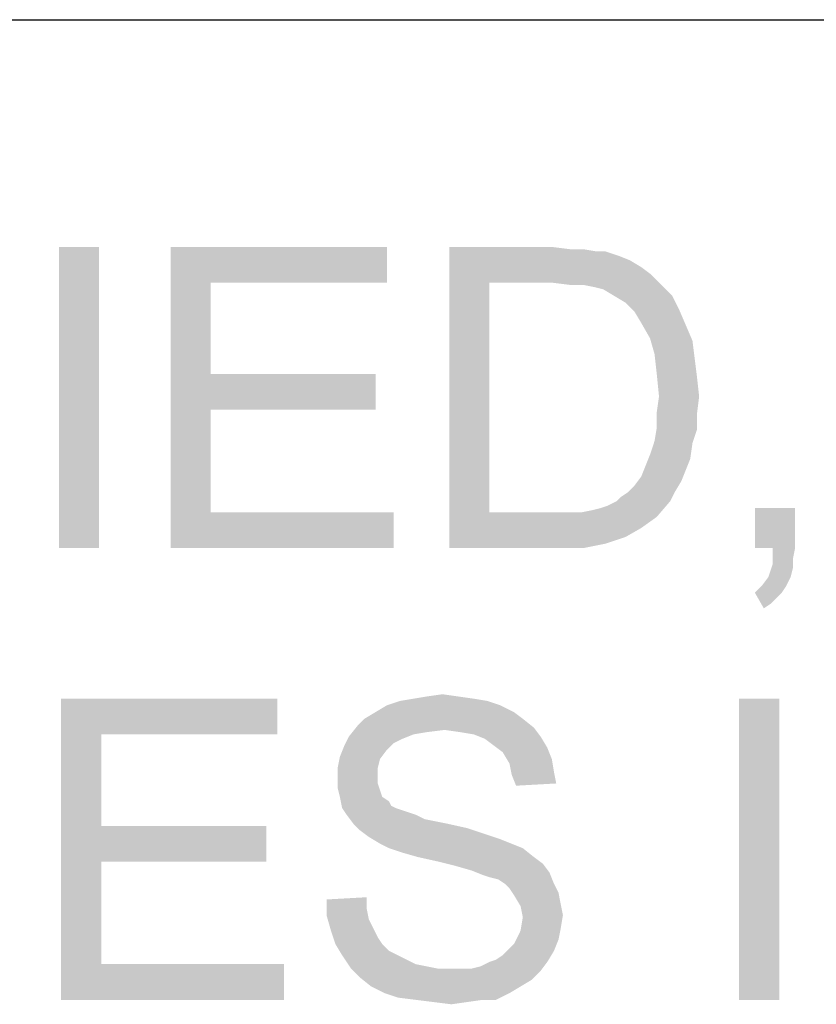
# Paper-space layout '45502_1_1' of a CAD drawing. Units: millimetres. Extents: x 0 to 594, y 0 to 420.
# Drawn here: x 526 to 534, y 387 to 396 of the extents above; entities that cross this region are included whole.
import ezdxf

# ---------------------------------------------------------------- set-up
doc = ezdxf.new("R2010")
doc.units = ezdxf.units.MM
doc.header["$LTSCALE"] = 32.67
doc.layers.get('0').update_dxf_attribs({"linetype": 'CONTINUOUS'})

# ---------------------------------------------------------------- blocks, each defined once
blk = doc.blocks.new('*T56')
at = {"color": 2, "linetype": 'Continuous'}
for p, q in [((0, 0), (114.24, 0)), ((0, 0), (0, -72.625)), ((114.24, 0), (114.24, -72.625)), ((0, -14.875), (114.24, -14.875)), ((14.28, -21.875), (14.28, -43.75)), ((28.56, -21.875), (28.56, -43.75)), ((42.84, -21.875), (42.84, -43.75)), ((57.12, -21.875), (57.12, -43.75)), ((71.4, -21.875), (71.4, -72.625)), ((85.68, -21.875), (85.68, -43.75)), ((99.96, -21.875), (99.96, -43.75)), ((0, -36.75), (114.24, -36.75)), ((0, -43.75), (114.24, -43.75)), ((14.28, -50.75), (14.28, -72.625)), ((28.56, -50.75), (28.56, -72.625)), ((42.84, -50.75), (42.84, -72.625)), ((57.12, -50.75), (57.12, -72.625)), ((0, -65.625), (71.4, -65.625)), ((0, -72.625), (114.24, -72.625))]:
    blk.add_line(p, q, dxfattribs=at)

psp = doc.layouts.new('45502_1_1')

# ---------------------------------------------------------------- linework, layer by layer
at = {"color": 5, "linetype": 'Continuous'}
for points in [[(527.1232, 393.9762), (526.7632, 391.2762), (526.7632, 393.9762)], [(526.7632, 391.2762), (527.1232, 393.9762), (527.1232, 391.2762)], [(527.7632, 393.9762), (529.7032, 393.9762), (528.1232, 393.6562)], [(528.1232, 393.6562), (527.7632, 391.2762), (527.7632, 393.9762)], [(528.1232, 393.6562), (529.7032, 393.9762), (529.7032, 393.6562)], [(530.2632, 393.9762), (531.1832, 393.9762), (530.6232, 393.6562)], [(530.6232, 393.6562), (530.2632, 391.2762), (530.2632, 393.9762)], [(531.1832, 393.9762), (531.3432, 393.9562), (530.6232, 393.6562)], [(531.4632, 393.9562), (531.5832, 393.9362), (530.6232, 393.6562)], [(531.3432, 393.9562), (531.4632, 393.9562), (530.6232, 393.6562)], [(531.6632, 393.9362), (531.7832, 393.8962), (530.6232, 393.6562)], [(531.5832, 393.9362), (531.6632, 393.9362), (530.6232, 393.6562)], [(531.7832, 393.8962), (531.8832, 393.8562), (530.6232, 393.6562)], [(531.8832, 393.8562), (531.9832, 393.7962), (530.6232, 393.6562)], [(531.9832, 393.7962), (532.0632, 393.7362), (530.6232, 393.6562)], [(531.1832, 393.6562), (530.6232, 393.6562), (532.0632, 393.7362)], [(531.3432, 393.6362), (531.1832, 393.6562), (532.0632, 393.7362)], [(531.4632, 393.6362), (531.3432, 393.6362), (532.0632, 393.7362)], [(531.4632, 393.6362), (532.0632, 393.7362), (532.1632, 393.6362)], [(528.1232, 393.6562), (528.1232, 392.8362), (527.7632, 391.2762)], [(530.6232, 393.6562), (530.6232, 391.5962), (530.2632, 391.2762)], [(532.1632, 393.6362), (531.5632, 393.6162), (531.4632, 393.6362)], [(531.6432, 393.5962), (531.5632, 393.6162), (532.1632, 393.6362)], [(531.7432, 393.5362), (531.6432, 393.5962), (532.1632, 393.6362)], [(531.7432, 393.5362), (532.1632, 393.6362), (532.2632, 393.5362)], [(532.2632, 393.5362), (531.8432, 393.4762), (531.7432, 393.5362)], [(531.8432, 393.4762), (532.2632, 393.5362), (532.3232, 393.4162)], [(532.3232, 393.4162), (531.9232, 393.3962), (531.8432, 393.4762)], [(531.9832, 393.2962), (531.9232, 393.3962), (532.3232, 393.4162)], [(531.9832, 393.2962), (532.3232, 393.4162), (532.3832, 393.2762)], [(532.3832, 393.2762), (532.0632, 393.1562), (531.9832, 393.2962)], [(532.0632, 393.1562), (532.3832, 393.2762), (532.4432, 393.1362)], [(532.4432, 393.1362), (532.1032, 393.0162), (532.0632, 393.1562)], [(532.1032, 393.0162), (532.4432, 393.1362), (532.4632, 392.9762)], [(532.4632, 392.9762), (532.1232, 392.8362), (532.1032, 393.0162)], [(532.1232, 392.8362), (532.4632, 392.9762), (532.4832, 392.8162)], [(528.1232, 392.8362), (528.1232, 392.5162), (527.7632, 391.2762)], [(528.1232, 392.5162), (529.6032, 392.8362), (529.6032, 392.5162)], [(528.1232, 392.8362), (529.6032, 392.8362), (528.1232, 392.5162)], [(532.4832, 392.8162), (532.1432, 392.6362), (532.1232, 392.8362)], [(532.1432, 392.6362), (532.4832, 392.8162), (532.5032, 392.6362)], [(532.5032, 392.6362), (532.1232, 392.4962), (532.1432, 392.6362)], [(532.1232, 392.4962), (532.5032, 392.6362), (532.4832, 392.4762)], [(528.1232, 392.5162), (528.1232, 391.5962), (527.7632, 391.2762)], [(532.4832, 392.4762), (532.1232, 392.3562), (532.1232, 392.4962)], [(532.1232, 392.3562), (532.4832, 392.4762), (532.4832, 392.3362)], [(532.4832, 392.3362), (532.1032, 392.2362), (532.1232, 392.3562)], [(532.1032, 392.2362), (532.4832, 392.3362), (532.4432, 392.2162)], [(532.4432, 392.2162), (532.0632, 392.1162), (532.1032, 392.2362)], [(532.0632, 392.1162), (532.4432, 392.2162), (532.4232, 392.0762)], [(532.4232, 392.0762), (532.0232, 392.0162), (532.0632, 392.1162)], [(532.0232, 392.0162), (532.4232, 392.0762), (532.3832, 391.9762)], [(532.3832, 391.9762), (531.9832, 391.9162), (532.0232, 392.0162)], [(531.9832, 391.9162), (532.3832, 391.9762), (532.3432, 391.8762)], [(531.8632, 391.7762), (531.9232, 391.8362), (532.3432, 391.8762)], [(531.8632, 391.7762), (532.3432, 391.8762), (532.2832, 391.7762)], [(532.3432, 391.8762), (531.9232, 391.8362), (531.9832, 391.9162)], [(531.7632, 391.6962), (531.8032, 391.7362), (532.2832, 391.7762)], [(531.7632, 391.6962), (532.2832, 391.7762), (532.2432, 391.6962)], [(532.2832, 391.7762), (531.8032, 391.7362), (531.8632, 391.7762)], [(531.4432, 391.5962), (531.5432, 391.6162), (532.2432, 391.6962)], [(531.4432, 391.5962), (532.2432, 391.6962), (532.1232, 391.5562)], [(531.5432, 391.6162), (531.6232, 391.6362), (532.2432, 391.6962)], [(531.6232, 391.6362), (531.6832, 391.6562), (532.2432, 391.6962)], [(532.2432, 391.6962), (531.6832, 391.6562), (531.7632, 391.6962)], [(528.1232, 391.5962), (529.7632, 391.5962), (527.7632, 391.2762)], [(527.7632, 391.2762), (529.7632, 391.5962), (529.7632, 391.2762)], [(531.4432, 391.5962), (532.1232, 391.5562), (530.2632, 391.2762)], [(531.3232, 391.5962), (531.4432, 391.5962), (530.2632, 391.2762)], [(531.2032, 391.5962), (531.3232, 391.5962), (530.2632, 391.2762)], [(530.6232, 391.5962), (531.2032, 391.5962), (530.2632, 391.2762)], [(533.3632, 391.6362), (533.0032, 391.2762), (533.0032, 391.6362)], [(533.1632, 391.2762), (533.0032, 391.2762), (533.3632, 391.6362)], [(533.1632, 391.2762), (533.3632, 391.6362), (533.3632, 391.2762)], [(532.1232, 391.5562), (531.9832, 391.4562), (530.2632, 391.2762)], [(531.9832, 391.4562), (531.8432, 391.3762), (530.2632, 391.2762)], [(531.8432, 391.3762), (531.6632, 391.3162), (530.2632, 391.2762)], [(531.2232, 391.2762), (530.2632, 391.2762), (531.6632, 391.3162)], [(531.2232, 391.2762), (531.6632, 391.3162), (531.4632, 391.2762)], [(533.3632, 391.2762), (533.1632, 391.1962), (533.1632, 391.2762)], [(533.1632, 391.1962), (533.3632, 391.2762), (533.3432, 391.1762)], [(533.3432, 391.1762), (533.1632, 391.1362), (533.1632, 391.1962)], [(533.1632, 391.1362), (533.3432, 391.1762), (533.3432, 391.0962)], [(533.1232, 391.0162), (533.1432, 391.0762), (533.3432, 391.0962)], [(533.1232, 391.0162), (533.3432, 391.0962), (533.3232, 391.0162)], [(533.3432, 391.0962), (533.1432, 391.0762), (533.1632, 391.1362)], [(533.3232, 391.0162), (533.0632, 390.9362), (533.1232, 391.0162)], [(533.0632, 390.9362), (533.3232, 391.0162), (533.2832, 390.9362)], [(533.2832, 390.9362), (533.0032, 390.8762), (533.0632, 390.9362)], [(533.0032, 390.8762), (533.2832, 390.9362), (533.2432, 390.8762)], [(533.2432, 390.8762), (533.0832, 390.7362), (533.0032, 390.8762)], [(533.2432, 390.8762), (533.2032, 390.8362), (533.0832, 390.7362)], [(533.2032, 390.8362), (533.1432, 390.7762), (533.0832, 390.7362)], [(526.7819, 389.9262), (528.7219, 389.9262), (527.1419, 389.6062)], [(527.1419, 389.6062), (526.7819, 387.2262), (526.7819, 389.9262)], [(527.1419, 389.6062), (528.7219, 389.9262), (528.7219, 389.6062)], [(530.4819, 389.9262), (529.8219, 389.9062), (529.9419, 389.9262)], [(529.8219, 389.9062), (530.4819, 389.9262), (530.6019, 389.9062)], [(530.3419, 389.9462), (529.9419, 389.9262), (530.0619, 389.9462)], [(529.9419, 389.9262), (530.3419, 389.9462), (530.4819, 389.9262)], [(530.0619, 389.9462), (530.2019, 389.9662), (530.3419, 389.9462)], [(533.2219, 389.9262), (532.8619, 387.2262), (532.8619, 389.9262)], [(532.8619, 387.2262), (533.2219, 389.9262), (533.2219, 387.2262)], [(530.7219, 389.8662), (529.6019, 389.8062), (529.7019, 389.8662)], [(529.6019, 389.8062), (530.7219, 389.8662), (530.8419, 389.8062)], [(530.6019, 389.9062), (529.7019, 389.8662), (529.8219, 389.9062)], [(529.7019, 389.8662), (530.6019, 389.9062), (530.7219, 389.8662)], [(530.9219, 389.7462), (529.4419, 389.6862), (529.5019, 389.7462)], [(529.4419, 389.6862), (530.9219, 389.7462), (531.0219, 389.6662)], [(530.8419, 389.8062), (529.5019, 389.7462), (529.6019, 389.8062)], [(529.5019, 389.7462), (530.8419, 389.8062), (530.9219, 389.7462)], [(530.2219, 389.6462), (529.3619, 389.5862), (529.4419, 389.6862)], [(530.2219, 389.6462), (530.0619, 389.6262), (529.3619, 389.5862)], [(529.4419, 389.6862), (531.0219, 389.6662), (530.2219, 389.6462)], [(530.3619, 389.6262), (530.2219, 389.6462), (531.0219, 389.6662)], [(530.4819, 389.6062), (530.3619, 389.6262), (531.0219, 389.6662)], [(530.4819, 389.6062), (531.0219, 389.6662), (531.0819, 389.5862)], [(527.1419, 389.6062), (527.1419, 388.7862), (526.7819, 387.2262)], [(529.8419, 389.5662), (529.3219, 389.5062), (529.3619, 389.5862)], [(529.8419, 389.5662), (529.7619, 389.5262), (529.3219, 389.5062)], [(530.0619, 389.6262), (529.9419, 389.6062), (529.3619, 389.5862)], [(529.3619, 389.5862), (529.9419, 389.6062), (529.8419, 389.5662)], [(531.0819, 389.5862), (530.5819, 389.5662), (530.4819, 389.6062)], [(530.6619, 389.5062), (530.5819, 389.5662), (531.0819, 389.5862)], [(530.6619, 389.5062), (531.0819, 389.5862), (531.1419, 389.4862)], [(529.7019, 389.4662), (529.2819, 389.4062), (529.3219, 389.5062)], [(529.3219, 389.5062), (529.7619, 389.5262), (529.7019, 389.4662)], [(531.1419, 389.4862), (530.7419, 389.4462), (530.6619, 389.5062)], [(530.7419, 389.4462), (531.1419, 389.4862), (531.1819, 389.3862)], [(529.6419, 389.3862), (529.2619, 389.3062), (529.2819, 389.4062)], [(529.2619, 389.3062), (529.6419, 389.3862), (529.6219, 389.3062)], [(529.2819, 389.4062), (529.7019, 389.4662), (529.6419, 389.3862)], [(531.1819, 389.3862), (530.8019, 389.3462), (530.7419, 389.4462)], [(530.8019, 389.3462), (531.1819, 389.3862), (531.2019, 389.2662)], [(529.6219, 389.3062), (529.6219, 389.2262), (529.2619, 389.2062)], [(529.6219, 389.3062), (529.2619, 389.2062), (529.2619, 389.3062)], [(531.2019, 389.2662), (530.8219, 389.2462), (530.8019, 389.3462)], [(529.2619, 389.2062), (529.6219, 389.2262), (529.6219, 389.1662)], [(529.6219, 389.1662), (529.2619, 389.1262), (529.2619, 389.2062)], [(530.8219, 389.2462), (531.2019, 389.2662), (531.2219, 389.1662)], [(531.2219, 389.1662), (530.8619, 389.1462), (530.8219, 389.2462)], [(529.2619, 389.1262), (529.6219, 389.1662), (529.6419, 389.1062)], [(529.6419, 389.1062), (529.2819, 389.0462), (529.2619, 389.1262)], [(529.2819, 389.0462), (529.6419, 389.1062), (529.6619, 389.0462)], [(529.6619, 389.0462), (529.3019, 388.9462), (529.2819, 389.0462)], [(529.6619, 389.0462), (529.7219, 389.0062), (529.3019, 388.9462)], [(529.7219, 389.0062), (529.7419, 388.9662), (529.3019, 388.9462)], [(529.3019, 388.9462), (529.7419, 388.9662), (529.7819, 388.9462)], [(529.7819, 388.9462), (529.3419, 388.8862), (529.3019, 388.9462)], [(529.7819, 388.9462), (529.8419, 388.9262), (529.3419, 388.8862)], [(529.8419, 388.9262), (529.9019, 388.9062), (529.3419, 388.8862)], [(529.3419, 388.8862), (529.9019, 388.9062), (529.9619, 388.8862)], [(529.9619, 388.8862), (529.4019, 388.8062), (529.3419, 388.8862)], [(529.9619, 388.8862), (530.0419, 388.8462), (529.4019, 388.8062)], [(527.1419, 388.7862), (527.1419, 388.4662), (526.7819, 387.2262)], [(527.1419, 388.4662), (528.6219, 388.7862), (528.6219, 388.4662)], [(527.1419, 388.7862), (528.6219, 388.7862), (527.1419, 388.4662)], [(530.0419, 388.8462), (530.1419, 388.8262), (529.4019, 388.8062)], [(529.4019, 388.8062), (530.1419, 388.8262), (530.2419, 388.8062)], [(530.2419, 388.8062), (529.4619, 388.7462), (529.4019, 388.8062)], [(530.2419, 388.8062), (530.4219, 388.7662), (529.4619, 388.7462)], [(529.4619, 388.7462), (530.4219, 388.7662), (530.6019, 388.7062)], [(530.6019, 388.7062), (529.5419, 388.6862), (529.4619, 388.7462)], [(529.5419, 388.6862), (530.6019, 388.7062), (530.7219, 388.6662)], [(530.7219, 388.6662), (529.6419, 388.6262), (529.5419, 388.6862)], [(529.6419, 388.6262), (530.7219, 388.6662), (530.8219, 388.6262)], [(530.8219, 388.6262), (529.7219, 388.5862), (529.6419, 388.6262)], [(529.7219, 388.5862), (530.8219, 388.6262), (530.9219, 388.5862)], [(530.9219, 388.5862), (529.8419, 388.5462), (529.7219, 388.5862)], [(529.9819, 388.5062), (529.8419, 388.5462), (530.9219, 388.5862)], [(529.9819, 388.5062), (530.9219, 388.5862), (531.0219, 388.5062)], [(531.0219, 388.5062), (530.1619, 388.4662), (529.9819, 388.5062)], [(530.1619, 388.4662), (531.0219, 388.5062), (531.1019, 388.4462)], [(527.1419, 388.4662), (527.1419, 387.5462), (526.7819, 387.2262)], [(531.1019, 388.4462), (530.3219, 388.4262), (530.1619, 388.4662)], [(530.4619, 388.3862), (530.3219, 388.4262), (531.1019, 388.4462)], [(530.4619, 388.3862), (531.1019, 388.4462), (531.1619, 388.3662)], [(531.1619, 388.3662), (530.5619, 388.3462), (530.4619, 388.3862)], [(530.6219, 388.3262), (530.5619, 388.3462), (531.1619, 388.3662)], [(530.7019, 388.3062), (530.6219, 388.3262), (531.1619, 388.3662)], [(530.7619, 388.2662), (530.7019, 388.3062), (531.1619, 388.3662)], [(530.7619, 388.2662), (531.1619, 388.3662), (531.2019, 388.2662)], [(531.2019, 388.2662), (530.8019, 388.2262), (530.7619, 388.2662)], [(530.8019, 388.2262), (531.2019, 388.2662), (531.2419, 388.1862)], [(529.1619, 388.1262), (529.5219, 388.1462), (529.5219, 388.0462)], [(531.2419, 388.1862), (530.8419, 388.1662), (530.8019, 388.2262)], [(530.8419, 388.1662), (531.2419, 388.1862), (531.2619, 388.0862)], [(531.2619, 388.0862), (530.9019, 388.0662), (530.8419, 388.1662)], [(529.5219, 388.0462), (529.1619, 387.9862), (529.1619, 388.1262)], [(530.9019, 388.0662), (531.2619, 388.0862), (531.2819, 387.9862)], [(531.2819, 387.9862), (530.9219, 387.9662), (530.9019, 388.0662)], [(529.1619, 387.9862), (529.5219, 388.0462), (529.5419, 387.9462)], [(529.5419, 387.9462), (529.2019, 387.8462), (529.1619, 387.9862)], [(530.9219, 387.9662), (531.2819, 387.9862), (531.2619, 387.8662)], [(529.5419, 387.9462), (529.5819, 387.8662), (529.2019, 387.8462)], [(531.2619, 387.8662), (530.9019, 387.8462), (530.9219, 387.9662)], [(529.2019, 387.8462), (529.5819, 387.8662), (529.6219, 387.7862)], [(529.6219, 387.7862), (529.2419, 387.7262), (529.2019, 387.8462)], [(531.2419, 387.7662), (530.8419, 387.7262), (530.9019, 387.8462)], [(530.9019, 387.8462), (531.2619, 387.8662), (531.2419, 387.7662)], [(529.2419, 387.7262), (529.6219, 387.7862), (529.6619, 387.7262)], [(529.6619, 387.7262), (529.3019, 387.6262), (529.2419, 387.7262)], [(529.6619, 387.7262), (529.7219, 387.6662), (529.3019, 387.6262)], [(530.8019, 387.6862), (530.8419, 387.7262), (531.2419, 387.7662)], [(530.8019, 387.6862), (531.2419, 387.7662), (531.2019, 387.6662)], [(529.3019, 387.6262), (529.7219, 387.6662), (529.8019, 387.6262)], [(529.8019, 387.6262), (529.3819, 387.5062), (529.3019, 387.6262)], [(529.8019, 387.6262), (529.8819, 387.5862), (529.3819, 387.5062)], [(530.6219, 387.5662), (530.6819, 387.5862), (531.2019, 387.6662)], [(530.6219, 387.5662), (531.2019, 387.6662), (531.1419, 387.5662)], [(530.6819, 387.5862), (530.7419, 387.6262), (531.2019, 387.6662)], [(531.2019, 387.6662), (530.7419, 387.6262), (530.8019, 387.6862)], [(527.1419, 387.5462), (528.7819, 387.5462), (526.7819, 387.2262)], [(526.7819, 387.2262), (528.7819, 387.5462), (528.7819, 387.2262)], [(529.8819, 387.5862), (529.9619, 387.5462), (529.3819, 387.5062)], [(529.9619, 387.5462), (530.0619, 387.5262), (529.3819, 387.5062)], [(530.4619, 387.5062), (530.5419, 387.5262), (531.1419, 387.5662)], [(530.4619, 387.5062), (531.1419, 387.5662), (531.0819, 387.4862)], [(531.1419, 387.5662), (530.5419, 387.5262), (530.6219, 387.5662)], [(529.3819, 387.5062), (530.0619, 387.5262), (530.1619, 387.5062)], [(530.1619, 387.5062), (529.4619, 387.4262), (529.3819, 387.5062)], [(530.4619, 387.5062), (531.0819, 387.4862), (529.4619, 387.4262)], [(530.3619, 387.5062), (530.4619, 387.5062), (529.4619, 387.4262)], [(530.2819, 387.5062), (530.3619, 387.5062), (529.4619, 387.4262)], [(530.1619, 387.5062), (530.2819, 387.5062), (529.4619, 387.4262)], [(529.4619, 387.4262), (531.0819, 387.4862), (531.0019, 387.4062)], [(531.0019, 387.4062), (529.5619, 387.3462), (529.4619, 387.4262)], [(529.5619, 387.3462), (531.0019, 387.4062), (530.9019, 387.3462)], [(530.9019, 387.3462), (529.6819, 387.2862), (529.5619, 387.3462)], [(529.6819, 387.2862), (530.9019, 387.3462), (530.8019, 387.2862)], [(530.8019, 387.2862), (529.8019, 387.2462), (529.6819, 387.2862)], [(529.9619, 387.2262), (529.8019, 387.2462), (530.8019, 387.2862)], [(530.5619, 387.2262), (529.9619, 387.2262), (530.8019, 387.2862)], [(530.5619, 387.2262), (530.8019, 387.2862), (530.6819, 387.2262)], [(530.5619, 387.2262), (530.1219, 387.2062), (529.9619, 387.2262)], [(530.1219, 387.2062), (530.5619, 387.2262), (530.4219, 387.2062)], [(530.4219, 387.2062), (530.2819, 387.1862), (530.1219, 387.2062)]]:
    psp.add_solid(points, dxfattribs=at)

# ---------------------------------------------------------------- block references
psp.add_blockref('*T56', (469.8426, 396.0137))

doc.saveas('drawing.dxf')
